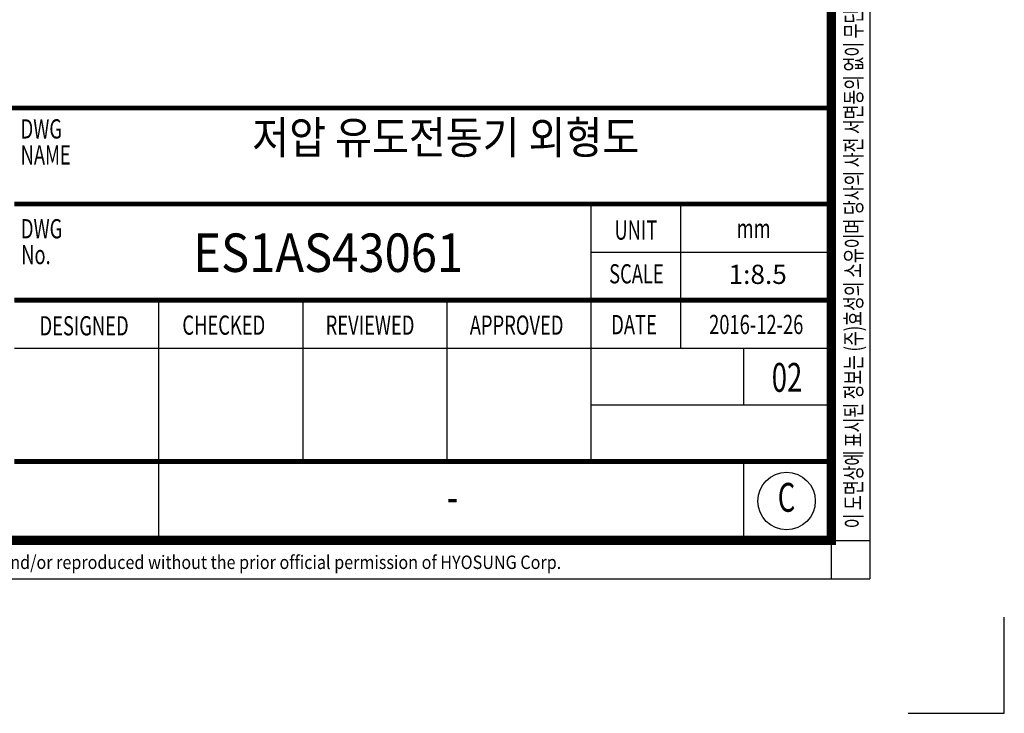
# Model space of a CAD drawing. Units: millimetres. Extents: x -14969 to -11999, y -6849 to -4749.
# Drawn here: x -13024 to -11999, y -6849 to -6127 of the extents above; entities that cross this region are included whole.
import ezdxf
from ezdxf.enums import TextEntityAlignment as Align

# ---------------------------------------------------------------- set-up
doc = ezdxf.new("R2010")
doc.units = ezdxf.units.MM
doc.header["$LTSCALE"] = 80
doc.layers.get('0').update_dxf_attribs({"linetype": 'CONTINUOUS', "lineweight": 30})
doc.styles.add('HY견고딕', font='txt')
doc.styles.add('ROMANS', font='romans.shx', dxfattribs={"width": 0.7, "height": 3.5, "bigfont": 'whgtxt.shx'})

# ---------------------------------------------------------------- blocks, each defined once
blk = doc.blocks.new('HS_A4양식_S_L(210X297MM)')
at = {"color": 0}
for p in [(283, 190), (18, 14), (18, 14)]:
    blk.add_line(p, (283, 14), dxfattribs=at)
for p, q in [((279, 186.04), (279, 14)), ((18, 18), (283, 18))]:
    blk.add_line(p, q)
at = {"color": 3, "const_width": 1}
blk.add_lwpolyline([(22, 18), (279, 18), (279, 186), (22, 186), (22, 17.5)], dxfattribs=at)
at = {"style": 'ROMANS', "width": 0.7}
blk.add_text('이 도면상에 표시된 정보는 (주)효성의 소유이며 당사의 사전 서면동의 없이 무단사용을 금합니다.', height=1.75, rotation=90, dxfattribs=at).set_placement((282.18, 19.25))
at = {"style": 'ROMANS', "width": 0.88}
blk.add_text("The information written in this drawing is HYOSUNG's property, and may not be disclosed and/or reproduced without the prior official permission of HYOSUNG Corp.", height=1.4, dxfattribs=at).set_placement((122.33, 15.02))
blk = doc.blocks.new('HYOSUNG_TITLE_A4_L')
for p in [(0, 45), (-170, 0)]:
    blk.add_line(p, (0, 0))
at = {"color": 3}
for p, q in [((-25, 8.2), (-25, 35)), ((-15.66, 20), (-15.66, 35)), ((-25, 30), (0, 30)), ((-85, 25), (0, 25)), ((-70, 25), (-70, 0)), ((-55, 25), (-55, 8.2)), ((-40, 25), (-40, 8.2)), ((-85, 20), (0, 20)), ((-9.09, 14.1), (-9.09, 20)), ((-25, 14.1), (0, 14.1)), ((-25, 14.1), (0, 14.1)), ((-9.09, 0), (-9.09, 8.2))]:
    blk.add_line(p, q, dxfattribs=at)
at = {"color": 3, "const_width": 0.5}
for points in [[(-170.25, 45), (0, 45)], [(-85, 35), (0, 35)], [(0, 25), (-85, 25)], [(0, 8.2), (-85, 8.2)]]:
    blk.add_lwpolyline(points, dxfattribs=at)
blk.add_circle((-4.66, 4.09), 2.99)
at = {"style": 'ROMANS', "width": 0.7}
for s, p in [('DWG ', (-84.36, 41.82)), ('NAME', (-84.36, 39.11)), ('DWG', (-84.33, 31.43)), ('UNIT', (-22.57, 31.29)), ('No.', (-84.3, 28.74)), ('SCALE', (-23.12, 26.74)), ('DESIGNED', (-82.39, 21.33)), ('CHECKED', (-67.53, 21.4)), ('REVIEWED', (-52.62, 21.4)), ('APPROVED', (-37.62, 21.4)), ('DATE', (-22.9, 21.45))]:
    blk.add_text(s, height=2, dxfattribs=at).set_placement(p)
for tag, height, style, width, p in [('GEN-TITLE-DES1{20}', 3.4, 'HY견고딕', 0.9, (-40.12, 40.23)), ('GEN-TITLE-DES2{24.5}', 2.5, 'ROMANS', 0.8, (-40.25, 36.37)), ('GEN-TITLE-NR{12.3}', 4, 'HY견고딕', 0.9, (-52.35, 27.93)), ('GEN-TITLE-DAT{7.1}', 2, 'ROMANS', 0.7, (-7.81, 21.47)), ('GEN-TITLE-REV{22.6}', 3, 'ROMANS', 0.7, (-4.61, 15.46))]:
    blk.add_attdef(tag, text='', height=height, dxfattribs=dict(style=style, width=width)).set_placement(p, align=Align.CENTER)
for tag, height, p in [('GEN-TITLE-CTRN{2.5}', 2, (-167.5, 41.5)), ('GEN-TITLE-POSI{22.6}', 2, (-8.08, 32.46)), ('GEN-TITLE-APPM{2.5}', 2, (-167.5, 27.5)), ('GEN-TITLE-FSCM{20.7}', 1.8, (-12.78, 11.15))]:
    blk.add_attdef(tag, text='', height=height, dxfattribs=at).set_placement(p, align=Align.MIDDLE_CENTER)
for tag, height, p in [('GEN-TITLE-PLOT{5}', 1.8, (-160, 41.5)), ('GEN-TITLE-CHKM{2.5}', 2, (-167.5, 34.5)), ('GEN-TITLE-ISSD{5}', 1.8, (-160, 34.5)), ('GEN-TITLE-ITEM{12.7}', 3.5, (-120, 4.1)), ('GEN-TITLE-REF{12.7}', 3.5, (-39.42, 4.1)), ('GEN-TITLE-GRADE{22.6}', 3, (-4.66, 4.09))]:
    blk.add_attdef(tag, text='', height=height, dxfattribs=at).set_placement(p, align=Align.MIDDLE)
for tag, p in [('GEN-TITLE-MAT2{35}', (-153.17, 41.5)), ('GEN-TITLE-MAT1{35}', (-153.17, 34.5)), ('GEN-TITLE-DACT{35}', (-153.17, 27.5))]:
    blk.add_attdef(tag, text='', height=2, dxfattribs=at).set_placement(p, align=Align.MIDDLE_LEFT)
at = {"style": 'ROMANS'}
blk.add_attdef('GEN-TITLE-SCA{12.7}', text='', height=2, dxfattribs=at).set_placement((-7.66, 26.68), align=Align.CENTER)

msp = doc.modelspace()

# ---------------------------------------------------------------- linework, layer by layer
for p, q in [((-11999.28, -6849.01), (-11999.28, -6749.01)), ((-12099.28, -6849.01), (-11999.28, -6849.01))]:
    msp.add_line(p, q)

# ---------------------------------------------------------------- block references
at = {"xscale": 10, "yscale": 10, "zscale": 10}
msp.add_blockref('HS_A4양식_S_L(210X297MM)', (-14969.28, -6849.01), dxfattribs=at)
ref = msp.add_blockref('HYOSUNG_TITLE_A4_L', (-12179.28, -6669.01), dxfattribs=dict(xscale=10, yscale=10, zscale=10))
ref.add_attrib('GEN-TITLE-DES1{20}', '저압 유도전동기 외형도', dxfattribs={"height": 34, "style": 'HY견고딕', "width": 0.9}).set_placement((-12580.5, -6266.69), align=Align.CENTER)
ref.add_attrib('GEN-TITLE-NR{12.3}', 'ES1AS43061', dxfattribs={"height": 40, "style": 'HY견고딕', "width": 0.9}).set_placement((-12702.8, -6389.66), align=Align.CENTER)
ref.add_attrib('GEN-TITLE-DAT{7.1}', '2016-12-26', dxfattribs={"height": 20, "style": 'ROMANS', "width": 0.7}).set_placement((-12257.42, -6454.35), align=Align.CENTER)
ref.add_attrib('GEN-TITLE-REV{22.6}', '02', dxfattribs={"height": 30, "style": 'ROMANS', "width": 0.7}).set_placement((-12225.38, -6514.41), align=Align.CENTER)
ref.add_attrib('GEN-TITLE-REF{12.7}', '-', dxfattribs={"height": 35, "style": 'ROMANS', "width": 0.7}).set_placement((-12573.49, -6628.01), align=Align.MIDDLE)
ref.add_attrib('GEN-TITLE-GRADE{22.6}', 'C', dxfattribs={"height": 30, "style": 'ROMANS', "width": 0.7}).set_placement((-12225.92, -6628.13), align=Align.MIDDLE)
ref.add_attrib('GEN-TITLE-SCA{12.7}', '1:8.5', dxfattribs={"height": 20, "style": 'ROMANS'}).set_placement((-12255.89, -6402.17), align=Align.CENTER)
ref.add_attrib('GEN-TITLE-POSI{22.6}', 'mm', dxfattribs={"height": 20, "style": 'ROMANS', "width": 0.7}).set_placement((-12260.05, -6344.4), align=Align.MIDDLE_CENTER)

# ---------------------------------------------------------------- texts
at = {"style": 'ROMANS', "width": 0.7}
msp.add_text('HYOSUNG CORPORATION', height=0.1, dxfattribs=at).set_placement((-12000.57, -6848.98))

doc.saveas('drawing.dxf')
